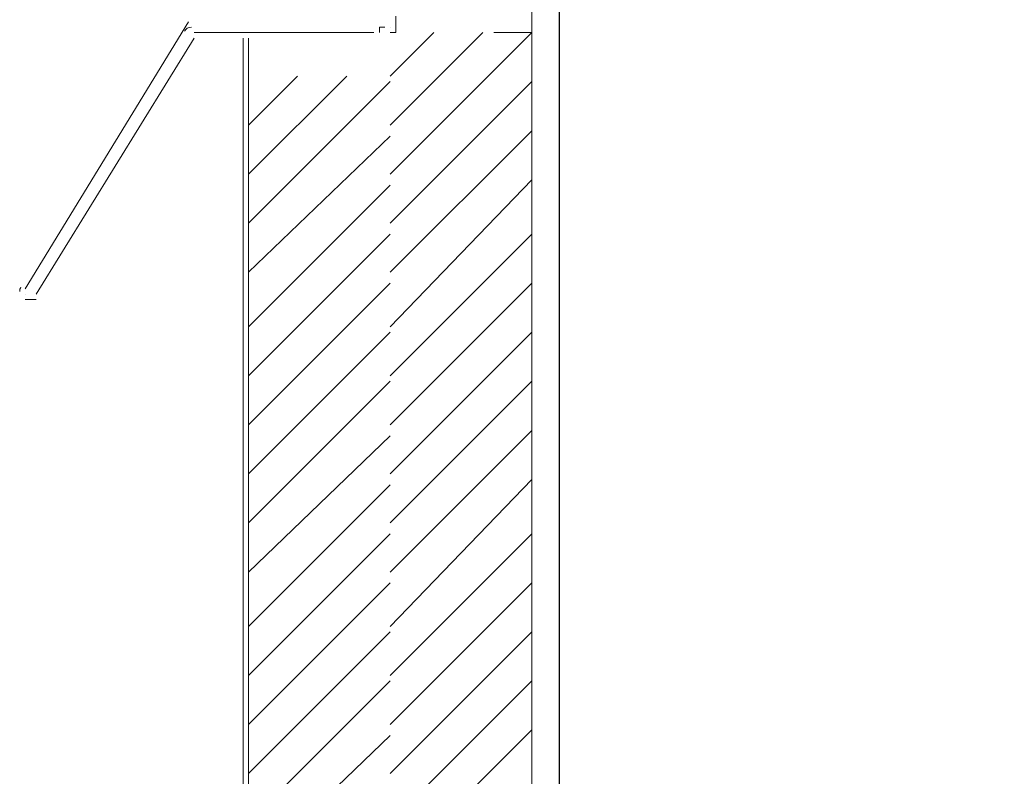
# Model space of a CAD drawing. Units: inches. Extents: x -26 to 5999, y 4 to 4165.
# Drawn here: x 1094 to 1261, y 1686 to 1814 of the extents above; entities that cross this region are included whole.
import ezdxf

# ---------------------------------------------------------------- set-up
doc = ezdxf.new("R2010")
doc.units = ezdxf.units.IN
doc.header["$MEASUREMENT"] = 0
doc.layers.add('Layer 1', color=7, linetype='Continuous')

msp = doc.modelspace()

# ---------------------------------------------------------------- linework, layer by layer
at = {"layer": 'Layer 1', "color": 7, "lineweight": 9, "true_color": 0xffffff}
for points in [[(1291.03, 1510.22), (1314.05, 1829.61), (1313.21, 1838.57), (1308.94, 1845.53), (1303.82, 1850.51), (1296.15, 1852.49), (1185.29, 1852.49), (1185.29, 1491.3), (1273.12, 1491.3), (1279.94, 1492.31), (1285.07, 1496.28), (1289.33, 1502.25), (1291.03, 1510.22)], [(1180.65, 1841.78), (1180.65, 1598.48)], [(1180.65, 1811.36), (1180.65, 1841.78)], [(1185.26, 1841.78), (1185.26, 1598.48)], [(1157.61, 1814.13), (1157.61, 1811.36), (1156.69, 1811.36)], [(1122.59, 1813.21), (1094.94, 1768.05)], [(1154.85, 1811.36), (1154.85, 1812.29), (1155.77, 1812.29)], [(1156.69, 1812.29), (1156.69, 1812.29)], [(1123.52, 1810.45), (1096.79, 1767.13)], [(1123.52, 1811.36), (1129.04, 1811.36)], [(1129.04, 1811.36), (1153.93, 1811.36)], [(1131.81, 1593.87), (1131.81, 1810.45)], [(1132.73, 1810.45), (1132.73, 1593.87)], [(1135.49, 1811.36), (1145.63, 1811.36)], [(1153.93, 1811.36), (1153.93, 1811.36)], [(1157.61, 1811.36), (1157.61, 1811.36)], [(1174.2, 1811.36), (1180.65, 1811.36)], [(1094.94, 1767.13), (1094.94, 1767.13)], [(1096.79, 1767.13), (1096.79, 1767.13)], [(1096.79, 1766.21), (1094.94, 1766.21)]]:
    msp.add_lwpolyline(points, dxfattribs=at)
at = {"layer": 'Layer 1', "color": 2, "lineweight": 9, "true_color": 0xffff00}
for points in [[(1156.69, 1803.99), (1164.06, 1811.36)], [(1156.69, 1795.7), (1172.36, 1811.36)], [(1156.69, 1787.41), (1180.65, 1811.36)], [(1132.73, 1795.7), (1141.02, 1803.99)], [(1132.73, 1787.41), (1149.32, 1803.99)], [(1132.73, 1779.11), (1156.69, 1803.08)], [(1156.69, 1779.11), (1180.65, 1803.08)], [(1132.73, 1770.82), (1156.69, 1793.86)], [(1156.69, 1770.82), (1180.65, 1794.78)], [(1132.73, 1761.6), (1156.69, 1785.56)], [(1156.69, 1761.6), (1180.65, 1786.49)], [(1132.73, 1753.31), (1156.69, 1777.27)], [(1156.69, 1753.31), (1180.65, 1777.27)], [(1132.73, 1745.01), (1156.69, 1768.98)], [(1156.69, 1745.01), (1180.65, 1768.98)], [(1132.73, 1736.72), (1156.69, 1760.68)], [(1156.69, 1736.72), (1180.65, 1760.68)], [(1132.73, 1728.42), (1156.69, 1752.39)], [(1156.69, 1728.42), (1180.65, 1752.39)], [(1156.69, 1720.13), (1180.65, 1744.09)], [(1132.73, 1720.13), (1156.69, 1743.17)], [(1156.69, 1710.92), (1180.65, 1735.8)], [(1132.73, 1710.92), (1156.69, 1734.87)], [(1132.73, 1702.62), (1156.69, 1726.59)], [(1156.69, 1702.62), (1180.65, 1726.59)], [(1132.73, 1694.33), (1156.69, 1718.29)], [(1156.69, 1694.33), (1180.65, 1718.29)], [(1132.73, 1686.03), (1156.69, 1710)], [(1156.69, 1686.03), (1180.65, 1710)], [(1132.73, 1677.74), (1156.69, 1701.7)], [(1156.69, 1677.74), (1180.65, 1701.7)], [(1132.73, 1669.44), (1156.69, 1692.48)], [(1156.69, 1669.44), (1180.65, 1693.41)]]:
    msp.add_lwpolyline(points, dxfattribs=at)
at = {"layer": 'Layer 1', "color": 7, "lineweight": 9, "true_color": 0xffffff}
for points in [[(1123.05, 1812.29), (1122.56, 1812.29), (1122.12, 1812.03), (1121.87, 1811.62)], [(1094.21, 1768.29), (1094.09, 1768.08), (1094.02, 1767.84), (1094.02, 1767.6)]]:
    msp.add_open_spline(points, degree=3, dxfattribs=at)

doc.saveas('drawing.dxf')
